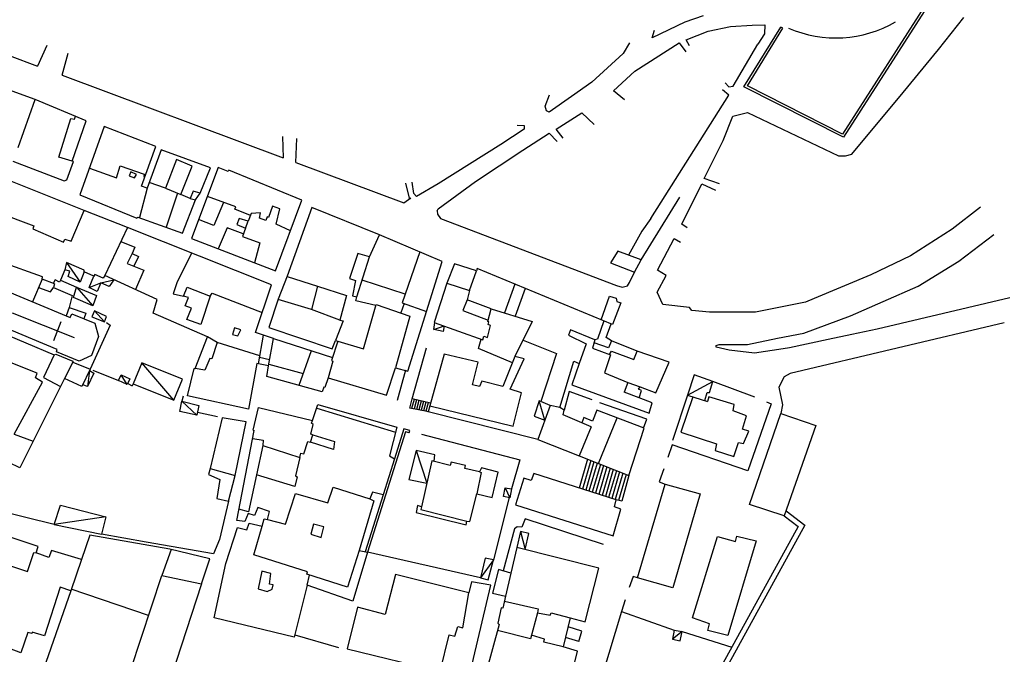
# Model space of a CAD drawing. Extents: x -1292 to 574, y -1214 to 512.
# Drawn here: x 143 to 430, y -104 to 82 of the extents above; entities that cross this region are included whole.
import ezdxf

# ---------------------------------------------------------------- set-up
doc = ezdxf.new("R2010")
doc.units = 0
doc.header["$MEASUREMENT"] = 0
for name, color, linetype in [('1', 7, 'CONTINUOUS'), ('EDIFICI', 7, 'CONTINUOUS'), ('MURA', 7, 'CONTINUOUS'), ('PRECARI', 7, 'CONTINUOUS'), ('VIABILITA', 7, 'CONTINUOUS')]:
    doc.layers.add(name, color=color, linetype=linetype)

msp = doc.modelspace()

# ---------------------------------------------------------------- linework, layer by layer
at = {"layer": '1', "color": 3}
for p, q in [((317.64, 14.05), (315.44, 10.65)), ((324.44, 11.45), (317.64, 14.05)), ((315.44, 10.65), (322.44, 7.85)), ((322.44, 7.85), (324.44, 11.45))]:
    msp.add_line(p, q, dxfattribs=at)
at = {"layer": 'EDIFICI', "color": 3}
for p, q in [((147.86, 58.22), (123.26, 67.09)), ((162.7, 52.05), (147.86, 58.22)), ((158.66, 40.26), (162.7, 52.05)), ((167.94, 50.36), (160.88, 30.4)), ((182.97, 44.49), (167.94, 50.36)), ((162.14, 25.92), (117.82, 43.55)), ((178.82, 33), (182.97, 44.49)), ((184.6, 43.53), (180.44, 32.43)), ((198.91, 38.34), (184.6, 43.53)), ((141.36, 40.28), (156.29, 34.5)), ((157.08, 34.82), (159.06, 40.17)), ((159.06, 40.17), (158.66, 40.26)), ((189.06, 40.72), (185.84, 32.35)), ((193.6, 38.82), (189.06, 40.72)), ((190.28, 30.55), (193.6, 38.82)), ((201.21, 38.39), (193.36, 17.71)), ((195.97, 30.97), (198.91, 38.34)), ((204.04, 37.25), (201.21, 38.39)), ((204.23, 37.65), (204.04, 37.25)), ((225.53, 28.92), (204.23, 37.65)), ((156.29, 34.5), (157.08, 34.82)), ((175.73, 37.13), (175.26, 36.02)), ((175.26, 36.02), (176.77, 35.35)), ((177.35, 36.36), (175.73, 37.13)), ((176.77, 35.35), (177.35, 36.36)), ((180.44, 32.43), (178.82, 33)), ((185.84, 32.35), (190.28, 30.55)), ((128.07, 28.71), (147.45, 21.45)), ((160.88, 30.4), (177.43, 23.66)), ((190.73, 19.25), (194.52, 28.94)), ((193.86, 31.53), (193.01, 29.41)), ((193.01, 29.41), (194.52, 28.94)), ((195.97, 30.97), (193.86, 31.53)), ((217.88, 8.25), (225.53, 28.92)), ((158.33, 16.91), (162.14, 25.92)), ((228.46, 26.78), (221.3, 6.7)), ((248.13, 18.82), (228.46, 26.78)), ((177.43, 23.66), (177.72, 23.97)), ((177.72, 23.97), (190.73, 19.25)), ((207.24, 23.52), (206.58, 21.8)), ((209.86, 22.77), (207.24, 23.52)), ((147.45, 21.45), (147.14, 20.55)), ((147.14, 20.55), (156.13, 16.62)), ((174.72, 20.91), (168.2, 6.88)), ((216.69, 4.22), (174.72, 20.91)), ((206.58, 21.8), (209.1, 20.76)), ((209.1, 20.76), (209.86, 22.77)), ((156.13, 16.62), (156.53, 17.52)), ((156.53, 17.52), (158.33, 16.91)), ((193.36, 17.71), (217.88, 8.25)), ((266.4, 11.05), (248.13, 18.82)), ((176.12, 13.35), (174.61, 10.46)), ((176.12, 13.35), (177.92, 12.45)), ((177.92, 12.45), (176.61, 9.65)), ((241.81, 13.34), (239.39, 6.04)), ((241.61, 0.67), (245.21, 12.32)), ((245.21, 12.32), (241.81, 13.34)), ((150, 6.54), (138.01, 10.78)), ((174.61, 10.46), (176.61, 9.65)), ((256.4, -21), (266.4, 11.05)), ((270.04, 10.29), (267.77, 4.74)), ((276.39, 8.33), (270.04, 10.29)), ((276.58, 8.93), (276.39, 8.33)), ((316.09, -7.32), (276.58, 8.93)), ((149.9, 5.84), (150, 6.54)), ((153.48, 4.48), (149.9, 5.84)), ((183.38, -0.07), (168.2, 6.88)), ((221.3, 6.7), (218.68, 0.01)), ((239.39, 6.04), (241.18, 5.44)), ((133.29, 4.99), (158.06, -5.29)), ((153.48, 4.48), (153.19, 3.43)), ((153.19, 3.43), (158.68, 1.11)), ((191.08, 0.9), (192.09, 3.5)), ((192.09, 3.5), (198.88, 0.88)), ((212.04, -9.66), (216.69, 4.22)), ((230.08, 3.77), (228.36, -3.02)), ((230.08, 3.77), (238.57, 1.05)), ((241.18, 5.44), (240.27, 1.04)), ((267.77, 4.74), (264.12, -6.75)), ((158.68, 1.11), (157.77, -2.39)), ((192.48, 0.5), (191.08, 0.9)), ((191.57, -1.9), (192.48, 0.5)), ((198.88, 0.88), (196.15, -7.4)), ((218.68, 0.01), (215.95, -8.27)), ((238.57, 1.05), (236.65, -6.05)), ((240.27, 1.04), (241.61, 0.67)), ((312.77, -5.96), (315.16, 0.87)), ((315.16, 0.87), (317.07, 0.32)), ((317.07, 0.32), (317.3, -0.68)), ((157.77, -2.39), (162.66, -4.1)), ((182.26, -4.07), (183.38, -0.07)), ((193.37, -2.6), (191.57, -1.9)), ((192.06, -5.9), (193.37, -2.6)), ((279.71, -6.5), (280.73, -2.78)), ((280.73, -2.78), (292.62, -6.52)), ((318.5, -1.05), (316.09, -7.32)), ((317.3, -0.68), (318.5, -1.05)), ((128.51, -5.65), (153.42, -16.16)), ((154.23, -14.66), (129.16, -4.09)), ((158.06, -5.29), (158.56, -4.29)), ((158.56, -4.29), (165.25, -7)), ((162.66, -4.1), (162, -5.68)), ((198.04, -10.91), (182.26, -4.07)), ((236.65, -6.05), (228.36, -3.02)), ((165.25, -7), (166.34, -10.9)), ((196.15, -7.4), (192.06, -5.9)), ((205.95, -8.34), (205.34, -10.23)), ((207.75, -8.94), (205.95, -8.34)), ((215.95, -8.27), (234.42, -14.43)), ((264.12, -6.75), (278.27, -11.78)), ((279.61, -11.11), (280.54, -7.69)), ((280.02, -6.6), (279.71, -6.5)), ((279.83, -7.4), (280.02, -6.6)), ((280.54, -7.69), (279.83, -7.4)), ((292.62, -6.52), (287.64, -16.73)), ((314.22, -11.15), (315.65, -7.14)), ((166.34, -10.9), (164.22, -16.4)), ((194.51, -20.2), (198.04, -10.91)), ((205.34, -10.23), (206.94, -10.64)), ((206.94, -10.64), (207.75, -8.94)), ((217.24, -11.47), (212.04, -9.66)), ((217.24, -11.47), (234.47, -17.01)), ((278.27, -11.78), (278.61, -10.73)), ((278.61, -10.73), (279.61, -11.11)), ((303.77, -8.88), (303.21, -10.49)), ((303.21, -10.49), (308.36, -12.98)), ((310.94, -11.82), (303.77, -8.88)), ((315.75, -12.12), (314.22, -11.15)), ((236.03, -12.24), (234.21, -17.83)), ((234.42, -14.43), (235.33, -12.03)), ((235.33, -12.03), (236.03, -12.24)), ((289.99, -11.91), (299.72, -15.77)), ((308.36, -12.98), (306.37, -18.75)), ((310.94, -11.82), (310.19, -14.24)), ((310.19, -14.24), (315.44, -16.22)), ((323.21, -15.15), (315.75, -12.12)), ((148.41, -21.55), (130.63, -14.59)), ((153.42, -16.16), (153.92, -15.96)), ((153.92, -15.96), (158.82, -18.08)), ((154.03, -15.36), (154.23, -14.66)), ((160.72, -18.09), (154.03, -15.36)), ((164.22, -16.4), (160.72, -18.09)), ((213.24, -16.85), (216.17, -17.52)), ((267.02, -15.98), (262.85, -31.08)), ((276.87, -18.37), (267.02, -15.98)), ((287.64, -16.73), (284.13, -25.41)), ((290.35, -17.37), (287.64, -16.73)), ((299.72, -15.77), (295.15, -29.78)), ((315.44, -16.22), (313.75, -21.46)), ((322.27, -17.57), (323.21, -15.15)), ((332.59, -18.35), (323.21, -15.15)), ((158.82, -18.08), (158.82, -18.38)), ((158.82, -18.38), (163.91, -20.4)), ((212.41, -18.76), (209.97, -32.05)), ((215.85, -19.36), (212.41, -18.76)), ((215.3, -22.47), (215.85, -19.36)), ((250.17, -27.98), (252.8, -19.99)), ((252.8, -19.99), (256.4, -21)), ((275.22, -24.91), (276.87, -18.37)), ((286.25, -26.17), (290.35, -17.37)), ((300.67, -31.55), (304.77, -18.06)), ((304.77, -18.06), (306.37, -18.75)), ((328.68, -27.24), (332.59, -18.35)), ((148, -22.94), (148.41, -21.55)), ((150, -24.15), (148, -22.94)), ((163.91, -20.4), (161.49, -25.39)), ((192.28, -28.19), (194.21, -20.2)), ((194.21, -20.2), (194.51, -20.2)), ((231.48, -27.02), (215.3, -22.47)), ((233.19, -22.93), (232.28, -25.72)), ((233.19, -22.93), (250.17, -27.98)), ((313.75, -21.46), (320.51, -24.31)), ((141.75, -39.32), (150, -24.15)), ((156.4, -23.07), (143.41, -49.13)), ((161.49, -25.39), (156.4, -23.07)), ((231.98, -25.62), (231.48, -27.02)), ((232.28, -25.72), (231.98, -25.62)), ((277.33, -25.46), (275.22, -24.91)), ((277.99, -23.85), (277.33, -25.46)), ((284.13, -25.41), (277.99, -23.85)), ((320.51, -24.31), (319.44, -27.13)), ((323.66, -26.25), (324.14, -25.54)), ((324.14, -25.54), (328.68, -27.24)), ((209.97, -32.05), (192.28, -28.19)), ((289.57, -27.29), (286.25, -26.17)), ((287.08, -36.95), (289.57, -27.29)), ((323.81, -28.74), (319.44, -27.13)), ((324.47, -26.63), (323.66, -26.25)), ((323.81, -28.74), (324.47, -26.63)), ((339.41, -28.41), (335.93, -38.78)), ((337.9, -27.93), (343.75, -29.78)), ((344.11, -28.4), (343.75, -29.78)), ((351.46, -30.64), (344.11, -28.4)), ((228.63, -35.33), (230.23, -30.69)), ((230.23, -30.69), (253.18, -37.29)), ((262.85, -31.08), (287.08, -36.95)), ((297.86, -31.01), (295.15, -29.78)), ((301.98, -32.32), (300.67, -31.55)), ((351.2, -32.54), (351.46, -30.64)), ((211.39, -38.21), (212.95, -31.57)), ((212.95, -31.57), (228.63, -35.33)), ((301.72, -33.73), (301.98, -32.32)), ((307.07, -36.01), (301.72, -33.73)), ((311.49, -32.31), (310.26, -35.54)), ((325.31, -37.61), (311.49, -32.31)), ((355.13, -33.96), (351.2, -32.54)), ((353.92, -37.89), (355.13, -33.96)), ((356, -59.85), (365.12, -33.34)), ((365.12, -33.34), (375.3, -36.82)), ((143.41, -49.13), (114.86, -35.63)), ((202.36, -34.52), (198.81, -49.31)), ((209.36, -35.75), (202.36, -34.52)), ((206.11, -51.34), (209.36, -35.75)), ((307.73, -34.5), (307.07, -36.01)), ((310.26, -35.54), (307.73, -34.5)), ((375.3, -36.82), (366.07, -63.13)), ((206.57, -64.52), (211.68, -38.26)), ((228.07, -41.64), (228.73, -39.53)), ((228.73, -39.53), (235.07, -41.49)), ((253.18, -37.29), (251.06, -45.64)), ((320.81, -51.41), (325.31, -37.61)), ((335.93, -38.78), (346.31, -42.15)), ((355.73, -38.45), (353.92, -37.89)), ((354.21, -42.08), (355.73, -38.45)), ((214.19, -42.65), (212.35, -51.15)), ((214.19, -42.65), (224.97, -46.11)), ((234.72, -43.8), (228.07, -41.64)), ((235.07, -41.49), (234.72, -43.8)), ((294.27, -40.89), (306.38, -45.63)), ((346.31, -42.15), (345.95, -44.06)), ((351.39, -45.84), (352.8, -41.71)), ((352.8, -41.71), (354.21, -42.08)), ((251.06, -45.64), (252.5, -46.51)), ((306.38, -45.63), (311.93, -47.91)), ((345.95, -44.06), (351.39, -45.84)), ((224.97, -46.11), (223.68, -51.44)), ((252.5, -46.51), (249.2, -56.99)), ((263.4, -47.07), (260.39, -60.54)), ((268.73, -48.45), (263.4, -47.07)), ((269.01, -47.45), (268.73, -48.45)), ((273.19, -48.45), (269.01, -47.45)), ((273.05, -49.36), (273.19, -48.45)), ((311.93, -47.91), (320.81, -51.41)), ((198.81, -49.31), (198.31, -51.11)), ((198.31, -51.11), (201.7, -52.52)), ((204.18, -58.83), (206.11, -51.34)), ((223.55, -54.55), (212.35, -51.15)), ((223.68, -51.44), (224.19, -51.73)), ((277.27, -50.27), (273.05, -49.36)), ((277.78, -50.46), (276.51, -56.69)), ((277.85, -49.15), (277.27, -50.27)), ((277.27, -50.27), (277.78, -50.46)), ((282.78, -50.45), (277.85, -49.15)), ((281.04, -57.79), (282.78, -50.45)), ((293.09, -50.82), (292.33, -52.84)), ((317.16, -58.5), (293.09, -50.82)), ((201.7, -52.52), (200.78, -58.12)), ((224.19, -51.73), (223.55, -54.55)), ((290.22, -52.18), (287.79, -59.94)), ((292.33, -52.84), (290.22, -52.18)), ((323.36, -81.17), (331.36, -53.88)), ((331.36, -53.88), (341.63, -56.76)), ((246.1, -56.25), (245.34, -58.17)), ((249.2, -56.99), (246.1, -56.25)), ((274.49, -64.83), (276.51, -56.69)), ((276.51, -56.69), (281.04, -57.79)), ((341.63, -56.76), (333.63, -84.14)), ((200.78, -58.12), (204.18, -58.83)), ((246.55, -58.74), (242.27, -73.24)), ((245.34, -58.17), (246.55, -58.74)), ((259.28, -60.16), (258.84, -62.13)), ((260.39, -60.54), (259.28, -60.16)), ((287.79, -59.94), (316.29, -68.92)), ((316.61, -60.51), (317.16, -58.5)), ((366.07, -63.13), (356, -59.85)), ((209.92, -62.45), (208.97, -64.77)), ((211.74, -63.01), (209.92, -62.45)), ((212.68, -60.68), (211.74, -63.01)), ((216.11, -61.91), (212.68, -60.68)), ((215.56, -64.22), (216.11, -61.91)), ((258.84, -62.13), (273.37, -65.72)), ((316.29, -68.92), (318.52, -61.17)), ((318.52, -61.17), (316.61, -60.51)), ((208.97, -64.77), (206.57, -64.52)), ((209.53, -67.26), (210.18, -65.24)), ((210.18, -65.24), (214, -66.16)), ((214, -66.16), (214.56, -64.04)), ((214.56, -64.04), (215.56, -64.22)), ((228.99, -65.53), (228.16, -68.45)), ((231.91, -66.36), (228.99, -65.53)), ((273.37, -65.72), (273.59, -64.65)), ((273.59, -64.65), (274.49, -64.83)), ((148.74, -72.05), (137.25, -68.31)), ((163.75, -68.8), (161.33, -75.89)), ((187.04, -72.87), (163.75, -68.8)), ((203.44, -76.99), (206.81, -66.51)), ((206.81, -66.51), (209.53, -67.26)), ((228.16, -68.45), (231.18, -69.48)), ((231.18, -69.48), (231.91, -66.36)), ((339.32, -92.92), (346.6, -69.15)), ((346.6, -69.15), (351.84, -70.64)), ((357.93, -70.41), (349.63, -97.99)), ((351.84, -70.64), (352.3, -69.03)), ((352.3, -69.03), (357.93, -70.41)), ((148.13, -73.95), (148.74, -72.05)), ((151.83, -75.26), (148.13, -73.95)), ((152.63, -73.26), (151.83, -75.26)), ((161.33, -75.89), (152.63, -73.26)), ((198.73, -75.71), (187.04, -72.87)), ((244.66, -73.76), (240.39, -87.98)), ((242.27, -73.24), (244.66, -73.76)), ((288.16, -72.33), (286.42, -79.87)), ((312.1, -78.41), (288.16, -72.33)), ((196.3, -83), (198.73, -75.71)), ((199.99, -92.87), (203.44, -76.99)), ((213.89, -79.26), (212.8, -84.39)), ((216.51, -79.91), (213.89, -79.26)), ((216.17, -83.01), (216.51, -79.91)), ((252.82, -80.21), (249.78, -91.88)), ((274.24, -85.54), (252.82, -80.21)), ((282.8, -78.75), (281.05, -85.69)), ((286.42, -79.87), (282.8, -78.75)), ((286.42, -79.87), (284.87, -86.51)), ((308.04, -94), (312.1, -78.41)), ((175.72, -107.94), (184.71, -80.57)), ((184.71, -80.57), (196.3, -83)), ((217.18, -83.29), (216.17, -83.01)), ((333.63, -84.14), (323.36, -81.17)), ((212.8, -84.39), (215.42, -85.23)), ((215.42, -85.23), (216.91, -84.5)), ((216.91, -84.5), (217.18, -83.29)), ((227.08, -83.37), (223.31, -98.46)), ((240.39, -87.98), (227.08, -83.37)), ((272.47, -95.78), (274.24, -85.54)), ((281.05, -85.69), (284.87, -86.51)), ((284.87, -86.51), (284.14, -90.03)), ((241.73, -89.76), (238.79, -101.92)), ((249.78, -91.88), (241.73, -89.76)), ((283.64, -89.94), (282.64, -94.46)), ((284.14, -90.03), (283.64, -89.94)), ((223.31, -98.46), (199.99, -92.87)), ((282.64, -94.46), (283.05, -94.85)), ((303.71, -92.9), (308.04, -94)), ((344.26, -94.61), (339.32, -92.92)), ((343.8, -96.52), (344.26, -94.61)), ((270.12, -98.24), (270.96, -95.42)), ((270.96, -95.42), (272.47, -95.78)), ((283.05, -94.85), (278.32, -111.86)), ((349.63, -97.99), (343.8, -96.52)), ((265.85, -108.53), (268.51, -97.87)), ((268.51, -97.87), (270.12, -98.24)), ((238.79, -101.92), (265.85, -108.53)), ((305.82, -102.55), (301.7, -101.35)), ((302.15, -117.54), (305.82, -102.55))]:
    msp.add_line(p, q, dxfattribs=at)
at = {"layer": 'EDIFICI', "color": 2}
for p, q in [((142.87, 44.21), (147.86, 58.22)), ((154.73, 41.47), (158.29, 52.65)), ((158.29, 52.65), (159.29, 52.47)), ((159.29, 52.47), (159.57, 53.35)), ((158.66, 40.26), (154.73, 41.47)), ((163.64, 38.2), (171.57, 35.44)), ((171.57, 35.44), (172.59, 38.86)), ((172.59, 38.86), (179.65, 36.42)), ((179.65, 36.42), (179.56, 35.81)), ((179.56, 35.81), (179.8, 35.7)), ((180.44, 32.43), (178.23, 23.79)), ((185.84, 32.35), (181.05, 34.06)), ((189.35, 30.92), (186.01, 20.97)), ((193.01, 29.41), (190.28, 30.55)), ((206.27, 26.9), (198.02, 29.97)), ((202.76, 28.2), (199.88, 21.55)), ((206.07, 26.31), (206.27, 26.9)), ((210.57, 24.44), (206.07, 26.31)), ((216.96, 27.13), (215.84, 23.8)), ((219.18, 26.38), (216.96, 27.13)), ((218.08, 21.85), (219.18, 26.38)), ((199.88, 21.55), (195.48, 23.29)), ((210.81, 24.99), (209.86, 22.77)), ((213.5, 25.15), (210.81, 24.99)), ((213.24, 23.65), (213.5, 25.15)), ((215.05, 22.99), (213.24, 23.65)), ((215.43, 24), (215.05, 22.99)), ((215.84, 23.8), (215.43, 24)), ((203.8, 20.84), (201.17, 14.7)), ((208.5, 19.04), (203.8, 20.84)), ((209.1, 20.76), (208.25, 18.34)), ((222.21, 19.95), (218.08, 21.85)), ((208.25, 18.34), (213.3, 16.45)), ((245.21, 12.32), (248.13, 18.82)), ((172.85, 16.88), (176.93, 15.15)), ((176.93, 15.15), (176.12, 13.35)), ((213.3, 16.45), (211.74, 10.62)), ((193.41, 13.48), (189.09, 4.81)), ((259.93, 13.81), (254.76, -1.01)), ((176.61, 9.65), (179.5, 8.44)), ((149.9, 5.84), (147.07, -0.73)), ((179.5, 8.44), (177.05, 2.83)), ((221.26, 6.61), (230.08, 3.77)), ((274.41, 2.58), (276.39, 8.33)), ((148.84, 3.4), (152.28, 2.13)), ((152.28, 2.13), (153.19, 3.43)), ((189.09, 4.81), (188.08, 1.61)), ((255.62, 1.44), (243.14, 5.61)), ((267.77, 4.74), (274.41, 2.58)), ((287.58, 4.4), (284.58, -3.99)), ((290.64, 3.15), (287.69, -4.97)), ((188.08, 1.61), (191.08, 0.9)), ((198.88, 0.88), (199.38, 1.78)), ((199.38, 1.78), (213.97, -3.89)), ((241.27, -0.46), (241.61, 0.67)), ((274.41, 2.58), (273.67, -0.13)), ((157.77, -2.39), (156.87, -4.79)), ((228.36, -3.02), (218.66, -0.03)), ((247.06, -1.85), (241.27, -0.46)), ((243.52, -14.46), (247.16, -1.48)), ((247.16, -1.48), (257.05, -4.91)), ((255.36, -1.22), (254.39, -3.99)), ((254.76, -1.01), (261.85, -3.53)), ((273.67, -0.13), (272.44, -3.26)), ((280.73, -2.78), (273.67, -0.13)), ((257.05, -4.91), (252.8, -19.99)), ((272.44, -3.26), (279.83, -6.07)), ((237.55, -6.25), (235.33, -12.03)), ((236.65, -6.05), (237.55, -6.25)), ((313.52, -6.26), (311.63, -11.61)), ((200.84, -12.62), (198.04, -10.91)), ((212.89, -18.84), (214.37, -10.47)), ((215.85, -19.36), (217.24, -11.47)), ((200.84, -12.62), (199.32, -17.41)), ((213.31, -16.48), (200.84, -12.62)), ((236.03, -12.24), (243.52, -14.46)), ((314.89, -14.14), (310.66, -12.72)), ((311.63, -11.61), (310.94, -11.82)), ((315.75, -12.12), (314.89, -14.14)), ((153.42, -16.16), (150.3, -22.85)), ((228.22, -15), (224.71, -25.11)), ((315.17, -16.12), (315.71, -15.12)), ((315.71, -15.12), (322.27, -17.57)), ((158.82, -18.38), (156.4, -23.07)), ((198.72, -17.31), (197.31, -20.71)), ((199.32, -17.41), (198.72, -17.31)), ((215.93, -18.89), (225.91, -21.64)), ((234.61, -18.03), (233.19, -22.93)), ((234.21, -17.83), (234.61, -18.03)), ((150.3, -22.85), (155.22, -25.44)), ((197.31, -20.71), (194.51, -20.2)), ((320.51, -24.31), (324.14, -25.54)), ((300.67, -31.55), (297.86, -31.01)), ((229.87, -31.74), (252.82, -38.7)), ((228.12, -39.34), (228.86, -36.52)), ((228.35, -36.14), (228.63, -35.33)), ((228.86, -36.52), (228.35, -36.14)), ((309.85, -37.2), (306.38, -45.63)), ((309.85, -37.2), (307.07, -36.01)), ((311.93, -47.91), (317.45, -34.6)), ((141.75, -39.32), (147.28, -41.37)), ((228.73, -39.53), (228.12, -39.34)), ((211.23, -40.55), (214.25, -41.05)), ((214.25, -41.05), (214.19, -42.65)), ((226.15, -45.09), (227.27, -41.46)), ((227.27, -41.46), (228.07, -41.64)), ((224.97, -46.11), (225.24, -44.91)), ((225.24, -44.91), (226.15, -45.09)), ((198.81, -49.31), (206.11, -51.34)), ((212.35, -51.15), (210.01, -61.94)), ((220.79, -65.61), (223.7, -56.64)), ((223.7, -56.64), (233.16, -59.34)), ((233.16, -59.34), (234.66, -54.8)), ((234.66, -54.8), (245.34, -58.17)), ((210.01, -61.94), (207.21, -61.22)), ((260.39, -60.54), (260.22, -61.32)), ((260.22, -61.32), (273.59, -64.65)), ((215.56, -64.22), (220.79, -65.61)), ((211.59, -74.51), (214, -66.16)), ((129.33, -73.98), (145.61, -79.34)), ((145.61, -79.34), (147.43, -73.84)), ((147.43, -73.84), (148.13, -73.95)), ((187.44, -72.97), (184.71, -80.57)), ((227.2, -79.47), (211.59, -74.51)), ((242.27, -73.24), (238.8, -83.92)), ((161.33, -75.89), (158.2, -84.98)), ((227.01, -80.18), (227.2, -79.47)), ((238.8, -83.92), (227.01, -80.18)), ((227.08, -83.37), (227.76, -80.41)), ((158.2, -84.98), (148.2, -113.75)), ((155.1, -83.97), (150.55, -98.15)), ((158.2, -84.98), (155.1, -83.97)), ((180.87, -92.15), (158.37, -84.47)), ((284.56, -88.01), (294.35, -90.2)), ((294.18, -91.41), (292.14, -98.95)), ((294.35, -90.2), (294.18, -91.41)), ((294.18, -91.41), (297.89, -92.13)), ((297.89, -92.13), (298.18, -91.42)), ((298.18, -91.42), (303.71, -92.9)), ((145.76, -97.14), (143.64, -103.03)), ((146.85, -97.44), (145.76, -97.14)), ((146.96, -97.04), (146.85, -97.44)), ((150.55, -98.15), (146.96, -97.04)), ((292.14, -98.95), (282.56, -96.6)), ((307.1, -96.73), (303.09, -95.52)), ((306.2, -99.73), (307.1, -96.73)), ((296.25, -99.06), (292.41, -97.96)), ((296.05, -99.94), (296.25, -99.06)), ((301.7, -101.35), (296.05, -99.94)), ((306.2, -99.73), (302.36, -98.57)), ((143.64, -103.03), (138.34, -101.01))]:
    msp.add_line(p, q, dxfattribs=at)
at = {"layer": 'EDIFICI', "color": 3, "linetype": 'CONTINUOUS'}
for p, q in [((297.86, -31.01), (294.27, -40.89)), ((211.39, -38.21), (211.68, -38.26)), ((303.71, -92.9), (301.7, -101.35))]:
    msp.add_line(p, q, dxfattribs=at)
at = {"layer": 'MURA', "color": 9}
for p, q in [((366.6, -61.64), (372.08, -65.83)), ((372.08, -65.83), (333.82, -135.44)), ((366.07, -63.13), (370.14, -66.24)), ((370.14, -66.24), (332.24, -135.18))]:
    msp.add_line(p, q, dxfattribs=at)
at = {"layer": 'PRECARI', "color": 6}
for p, q in [((157.01, 10.72), (156.5, 8.62)), ((158, 8.21), (156.5, 8.62)), ((162.1, 8.5), (157.01, 10.72)), ((157.01, 10.72), (160.99, 5)), ((157.5, 6.61), (158, 8.21)), ((160.99, 5), (157.5, 6.61)), ((162.1, 8), (160.99, 5)), ((162.1, 8), (162.1, 8.5)), ((163.59, 3.39), (164.9, 6.69)), ((165.2, 7.19), (164.9, 6.69)), ((167.7, 6.18), (165.2, 7.19)), ((168.2, 6.88), (167.7, 6.18)), ((158.98, 0.51), (159.92, 3.52)), ((159.92, 3.52), (164.67, -1.91)), ((159.92, 3.52), (165.68, 1.09)), ((163.59, 3.39), (166.99, 4.79)), ((165.88, 2.29), (163.59, 3.39)), ((166.99, 4.78), (165.88, 2.29)), ((166.99, 4.79), (170.75, 5.71)), ((169.39, 3.68), (166.99, 4.78)), ((170.75, 5.71), (169.39, 3.68)), ((164.67, -1.91), (158.98, 0.51)), ((165.68, 1.09), (164.67, -1.91)), ((165.17, -3.41), (164.36, -5.11)), ((164.36, -5.11), (168.05, -6.61)), ((168.66, -5.02), (165.17, -3.41)), ((165.17, -3.41), (168.05, -6.61)), ((168.05, -6.61), (168.66, -5.02)), ((263.96, -8.85), (264.28, -6.8)), ((263.96, -8.85), (266.99, -7.77)), ((266.99, -7.77), (266.67, -9.39)), ((266.67, -9.39), (263.96, -8.85)), ((178.95, -18.51), (176.39, -24.67)), ((190.76, -23.26), (178.95, -18.51)), ((163.73, -20.76), (163.09, -25.39)), ((164.91, -21.5), (163.09, -25.39)), ((163.73, -20.76), (164.91, -21.5)), ((172.16, -23.66), (172.93, -22.05)), ((172.93, -22.05), (175.45, -23.19)), ((339.87, -21.99), (337.9, -27.93)), ((345.31, -24), (339.87, -21.99)), ((163.09, -25.39), (161.7, -24.97)), ((174.69, -24.81), (172.16, -23.66)), ((175.45, -23.19), (174.69, -24.81)), ((176.39, -24.67), (188.29, -29.41)), ((188.29, -29.41), (190.76, -23.26)), ((337.9, -27.93), (345.31, -24)), ((344.28, -27.19), (345.31, -24)), ((342.93, -29.52), (343.58, -27.21)), ((343.58, -27.21), (344.28, -27.19)), ((189.97, -32.68), (190.6, -29.66)), ((190.6, -29.66), (195.53, -30.95)), ((195.53, -30.95), (194.99, -33.77)), ((294.72, -29.58), (293.22, -34.11)), ((296.32, -35.26), (294.72, -29.58)), ((295.15, -29.78), (294.72, -29.58)), ((194.99, -33.77), (189.97, -32.68)), ((293.22, -34.11), (296.32, -35.26)), ((258.83, -44.07), (256.72, -52.52)), ((264.26, -45.35), (258.83, -44.07)), ((258.83, -44.07), (261.94, -53.62)), ((264.05, -47.24), (264.26, -45.35)), ((256.72, -52.52), (261.94, -53.62)), ((284.33, -57.51), (284.78, -55)), ((284.78, -55), (286.58, -55.26)), ((284.78, -55), (286.14, -57.88)), ((286.58, -55.26), (286.14, -57.88)), ((153.43, -65.66), (155.28, -60.07)), ((155.28, -60.07), (168.47, -63.41)), ((286.14, -57.88), (284.33, -57.51)), ((168.47, -63.41), (153.43, -65.66)), ((168.47, -63.41), (167.22, -68.51)), ((289.26, -67.71), (288.16, -72.33)), ((291.67, -68.26), (289.26, -67.71)), ((289.26, -67.71), (290.56, -72.94)), ((290.56, -72.94), (291.67, -68.26)), ((278.92, -75.44), (277.55, -81.17)), ((281.34, -75.98), (277.55, -81.17)), ((281.34, -75.98), (278.92, -75.44)), ((279.86, -81.82), (281.34, -75.98)), ((277.55, -81.17), (279.86, -81.82)), ((334, -96.44), (333.55, -99.05)), ((336.31, -96.89), (333.55, -99.05)), ((334, -96.44), (336.31, -96.89)), ((335.77, -99.6), (336.31, -96.89)), ((333.55, -99.05), (335.77, -99.6))]:
    msp.add_line(p, q, dxfattribs=at)
at = {"layer": 'PRECARI', "color": 6, "linetype": 'CONTINUOUS'}
for p, q in [((188.29, -29.41), (178.95, -18.51)), ((174.69, -24.81), (172.93, -22.05)), ((194.99, -33.77), (190.6, -29.66)), ((153.43, -65.66), (167.22, -68.51))]:
    msp.add_line(p, q, dxfattribs=at)
at = {"layer": 'VIABILITA', "color": 4}
for p, q in [((432.05, 124.63), (383.09, 48.16)), ((432.64, 124.25), (383.34, 47.25)), ((337.14, 80.75), (327.64, 76.25)), ((342.44, 82.65), (337.14, 80.75)), ((411.04, 72.85), (418.44, 82.15)), ((327.64, 76.25), (328.24, 78.45)), ((337.54, 75.65), (343.94, 78.15)), ((343.94, 78.15), (350.44, 79.55)), ((350.44, 79.55), (356.74, 79.95)), ((354.34, 61.95), (365.04, 79.35)), ((355.33, 62.23), (365.64, 78.99)), ((356.74, 79.95), (360.44, 80.05)), ((360.44, 80.05), (360.34, 77.35)), ((321.04, 74.75), (319.14, 71.65)), ((322.54, 66.45), (335.44, 74.75)), ((335.44, 74.75), (337.44, 72.15)), ((338.44, 73.85), (337.54, 75.65)), ((360.34, 77.35), (358.34, 74.35)), ((151.25, 73.95), (148.53, 68)), ((155.72, 65.31), (157.45, 71.75)), ((351.24, 62.15), (358.34, 74.35)), ((400.74, 60.25), (411.04, 72.85)), ((140.31, 71.07), (148.53, 68)), ((319.14, 71.65), (310.04, 63.25)), ((316.34, 60.75), (322.54, 66.45)), ((155.72, 65.31), (220.09, 41.24)), ((310.04, 63.25), (304.14, 59.15)), ((319.54, 58.15), (316.34, 60.75)), ((349.94, 59.45), (348.14, 61.05)), ((348.84, 63.05), (349.94, 61.95)), ((349.94, 61.95), (351.24, 62.15)), ((383.34, 47.25), (354.34, 61.95)), ((383.09, 48.16), (355.33, 62.23)), ((385.74, 42.25), (400.74, 60.25)), ((296.44, 56.25), (297.74, 59.55)), ((304.14, 59.15), (297.64, 54.55)), ((327.24, 23.55), (349.94, 59.45)), ((296.84, 54.95), (296.44, 56.25)), ((297.64, 54.55), (296.84, 54.95)), ((299.64, 49.55), (307.14, 54.35)), ((307.14, 54.35), (310.74, 50.95)), ((348.24, 46.25), (351.14, 53.35)), ((351.14, 53.35), (355.34, 54.45)), ((355.34, 54.45), (381.84, 41.85)), ((290.34, 49.55), (283.54, 45.15)), ((288.24, 50.75), (290.34, 50.65)), ((290.34, 50.65), (290.34, 49.55)), ((301.64, 46.95), (299.64, 49.55)), ((219.94, 47.45), (220.09, 41.24)), ((223.76, 39.87), (224.04, 46.85)), ((289.94, 43.45), (297.64, 48.45)), ((297.64, 48.45), (299.94, 45.95)), ((342.74, 35.25), (348.24, 46.25)), ((283.54, 45.15), (265.24, 33.65)), ((276.14, 34.35), (289.94, 43.45)), ((381.84, 41.85), (383.94, 41.85)), ((383.94, 41.85), (385.74, 42.25)), ((223.76, 39.87), (255.26, 28.09)), ((347.24, 33.65), (342.74, 35.25)), ((255.74, 33.85), (256.94, 29.05)), ((258.14, 30.85), (257.64, 34.15)), ((265.24, 33.65), (258.94, 29.95)), ((265.24, 26.35), (276.14, 34.35)), ((336.24, 21.85), (342.04, 33.65)), ((342.04, 33.65), (346.04, 31.85)), ((194.52, 28.94), (195.97, 30.97)), ((255.26, 28.09), (257.26, 29.58)), ((258.94, 29.95), (258.14, 30.85)), ((324.44, 11.45), (335.64, 29.75)), ((174.72, 20.91), (162.14, 25.92)), ((264.94, 25.75), (265.24, 26.35)), ((423.24, 26.85), (415.04, 20.45)), ((265.1, 24.76), (265.94, 23.56)), ((265.94, 23.56), (317.18, 3.99)), ((327.24, 23.55), (324.64, 19.85)), ((337.84, 20.85), (336.24, 21.85)), ((415.04, 20.45), (402.84, 12.65)), ((324.64, 19.85), (320.69, 12.89)), ((329.14, 8.45), (334.04, 17.75)), ((334.04, 17.75), (335.84, 16.65)), ((416.94, 11.15), (427.14, 18.85)), ((402.84, 12.65), (391.34, 7.15)), ((156.5, 8.62), (155.19, 5.52)), ((405.14, 3.85), (416.94, 11.15)), ((164.9, 6.69), (162.1, 8)), ((320.98, 4.87), (322.44, 7.85)), ((329.04, 2.05), (331.64, 6.95)), ((331.64, 6.95), (329.14, 8.45)), ((391.34, 7.15), (374.84, 0.25)), ((153.7, 5.63), (153.09, 4.63)), ((154.99, 5.02), (153.7, 5.63)), ((155.19, 5.52), (154.99, 5.02)), ((155.19, 5.52), (159.92, 3.52)), ((317.18, 3.99), (318.88, 3.48)), ((318.88, 3.48), (320.38, 3.88)), ((320.38, 3.88), (320.98, 4.87)), ((394.94, -0.65), (405.14, 3.85)), ((330.74, -1.55), (329.04, 2.05)), ((374.84, 0.25), (372.24, -0.85)), ((431.84, 0.45), (393.14, -8.75)), ((338.44, -2.45), (330.74, -1.55)), ((339.14, -3.25), (338.44, -2.45)), ((372.24, -0.85), (357.74, -3.75)), ((385.34, -4.85), (394.94, -0.65)), ((141.16, -3.93), (159.24, -11.18)), ((344.34, -3.75), (339.14, -3.25)), ((357.74, -3.75), (344.34, -3.75)), ((371.74, -9.85), (385.34, -4.85)), ((155.35, -6.57), (153.24, -12.16)), ((169.69, -7.52), (163.91, -20.4)), ((168.64, -6.82), (169.69, -7.52)), ((430.14, -6.85), (367.84, -21.65)), ((355.34, -13.15), (364.14, -11.35)), ((364.14, -11.35), (371.74, -9.85)), ((385.74, -10.25), (378.84, -11.75)), ((393.14, -8.75), (385.74, -10.25)), ((257.7, -29.07), (261.88, -14.2)), ((276.99, -14.37), (277.79, -11.61)), ((346.24, -13.45), (347.14, -13.15)), ((346.24, -13.95), (346.24, -13.45)), ((350.04, -14.85), (346.24, -13.95)), ((347.14, -13.15), (355.34, -13.15)), ((367.64, -14.15), (365.74, -14.45)), ((378.84, -11.75), (367.64, -14.15)), ((286.9, -18.55), (276.99, -14.37)), ((357.44, -15.75), (350.04, -14.85)), ((365.74, -14.45), (357.44, -15.75)), ((306.37, -18.75), (304.22, -24.97)), ((164.7, -20.63), (172.16, -23.66)), ((255.72, -20.63), (253.31, -29.49)), ((366.04, -22.65), (364.54, -25.65)), ((367.84, -21.65), (366.04, -22.65)), ((174.81, -24.56), (176.15, -25.25)), ((176.39, -24.67), (176.15, -25.25)), ((304.22, -24.97), (326.71, -33.18)), ((357.51, -28.51), (345.31, -24)), ((364.54, -25.65), (365.54, -30.75)), ((190.97, -28.25), (190.6, -29.66)), ((303.47, -26.89), (301.98, -32.32)), ((310.12, -29.34), (303.47, -26.89)), ((337.9, -27.93), (333.49, -41.13)), ((326.05, -35), (312.33, -30.15)), ((327.64, -30.16), (323.81, -28.74)), ((326.71, -33.18), (327.64, -30.16)), ((362.26, -30.5), (355.49, -50.05)), ((360.95, -29.93), (362.26, -30.5)), ((365.54, -30.75), (365.12, -33.34)), ((195.15, -32.92), (200.99, -34.18)), ((294.27, -40.89), (262.37, -32.77)), ((325.12, -37.54), (326.05, -35)), ((255.71, -38.64), (244.66, -73.76)), ((255.24, -37.8), (252.5, -46.51)), ((256.99, -38.23), (255.24, -37.8)), ((256.82, -38.91), (255.71, -38.64)), ((260.43, -39.33), (289.1, -46.81)), ((333.41, -42.44), (332.2, -46.16)), ((355.49, -50.05), (333.41, -42.44)), ((289.1, -46.81), (286.58, -55.26)), ((330.97, -49.39), (329.65, -53.22)), ((329.65, -53.22), (331.36, -53.88)), ((249.2, -56.99), (243.97, -73.61)), ((153.43, -65.66), (131.05, -60.17)), ((204.18, -58.83), (201.59, -70.03)), ((285.94, -57.83), (281.34, -75.98)), ((290.58, -63.98), (289.63, -66.4)), ((313.45, -71.48), (290.58, -63.98)), ((180.2, -70.8), (167.22, -68.51)), ((287.54, -66.95), (284.2, -79.19)), ((288.23, -66.33), (287.54, -66.95)), ((289.63, -66.4), (288.23, -66.33)), ((199.78, -74.17), (180.2, -70.8)), ((201.59, -70.03), (199.78, -74.17)), ((277.55, -81.17), (244.66, -73.76)), ((196.3, -83), (184.18, -120.32)), ((274.97, -82.33), (274.24, -85.54)), ((280.6, -83.3), (274.97, -82.33)), ((322.11, -80.8), (320.92, -84.02)), ((323.36, -81.17), (322.11, -80.8)), ((274.19, -110.35), (280.6, -83.3)), ((319.7, -87.65), (318.68, -91.07)), ((318.68, -91.07), (313.18, -109.4)), ((318.68, -91.07), (334, -96.44)), ((336.31, -96.89), (350.8, -101.43)), ((223.47, -97.82), (236.18, -101.48))]:
    msp.add_line(p, q, dxfattribs=at)
at = {"layer": 'VIABILITA', "color": 4, "linetype": 'CONTINUOUS'}
for p, q in [((365.64, 78.99), (365.04, 79.35)), ((264.94, 25.75), (265.1, 24.76)), ((256.82, -38.91), (256.99, -38.23))]:
    msp.add_line(p, q, dxfattribs=at)
at = {"layer": 'VIABILITA', "color": 1}
for p, q in [((256.96, -31.71), (257.7, -29.07)), ((258.29, -29.2), (257.54, -31.82)), ((263.05, -30.33), (257.7, -29.07)), ((258.97, -29.36), (258.23, -31.95)), ((259.65, -29.53), (258.92, -32.09)), ((260.33, -29.69), (259.61, -32.22)), ((261.01, -29.85), (260.3, -32.35)), ((261.7, -30.01), (260.99, -32.49)), ((262.38, -30.17), (261.68, -32.62)), ((262.85, -31.08), (262.37, -32.77)), ((262.08, -32.7), (256.96, -31.71)), ((262.37, -32.77), (262.08, -32.7)), ((308.79, -46.62), (306.34, -55.05)), ((309.72, -47), (307.29, -55.35)), ((310.65, -47.39), (308.25, -55.65)), ((311.58, -47.77), (309.2, -55.96)), ((312.52, -48.14), (310.15, -56.26)), ((313.45, -48.51), (311.11, -56.57)), ((314.39, -48.88), (312.06, -56.87)), ((315.32, -49.25), (313.01, -57.17)), ((316.25, -49.62), (313.97, -57.48)), ((317.19, -49.99), (314.92, -57.78)), ((318.12, -50.35), (315.87, -58.08)), ((319.06, -50.72), (316.82, -58.39)), ((319.99, -51.09), (317.79, -58.64)), ((320.81, -51.41), (318.77, -58.86)), ((318.77, -58.86), (317.16, -58.5))]:
    msp.add_line(p, q, dxfattribs=at)
at = {"layer": 'VIABILITA', "color": 4, "linetype": 'CONTINUOUS'}
msp.add_arc((381.15, 110.89), 34.7, 246.5385, 300.0652, dxfattribs=at)

doc.saveas('drawing.dxf')
